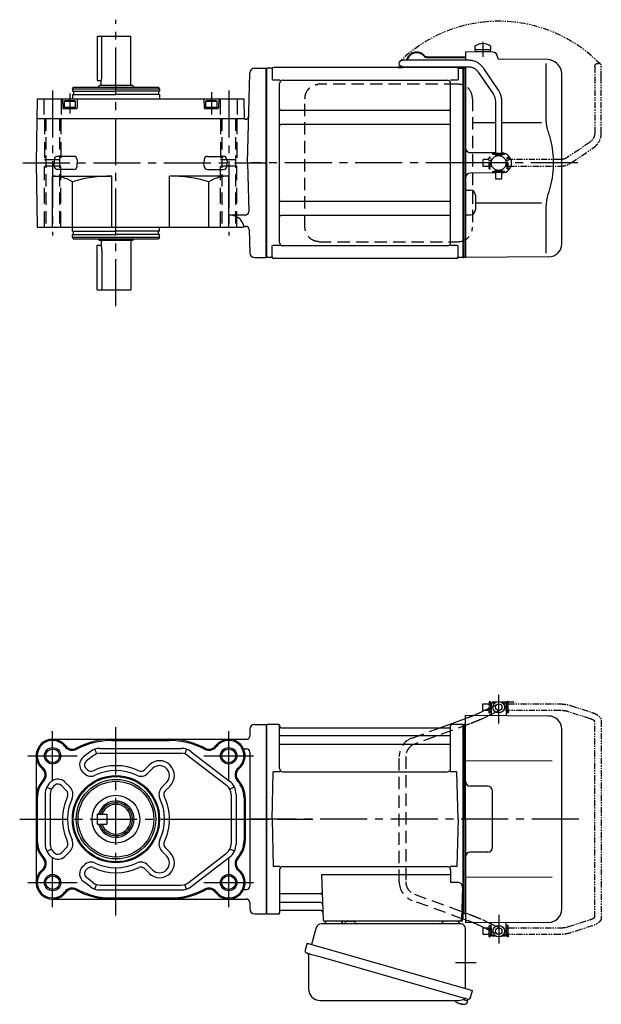
# Model space of a CAD drawing. Extents: x -582 to 685, y 55 to 662.
# Drawn here: x 332 to 685, y 64 to 662 of the extents above; entities that cross this region are included whole.
import ezdxf

# ---------------------------------------------------------------- set-up
doc = ezdxf.new("R2010")
doc.units = 0
doc.header["$LTSCALE"] = 3
doc.header["$MEASUREMENT"] = 0
for name, pattern in [('CENTERX2', [20.32, 12.7, -2.54, 2.54, -2.54]), ('HIDDEN', [3.75, 2.5, -1.25]), ('HIDDEN2', [4.7625, 3.175, -1.5875]), ('PHANTOM', [2.5, 1.25, -0.25, 0.25, -0.25, 0.25, -0.25]), ('sekkei(A2)', [14.2875, 9.525, -1.5875, 1.5875, -1.5875])]:
    doc.linetypes.add(name, pattern=pattern)
doc.layers.get('0').update_dxf_attribs({"linetype": 'CONTINUOUS'})
for name, color, linetype in [('CENTER', 3, 'sekkei(A2)'), ('HIDDEN', 1, 'HIDDEN'), ('HIDS', 1, 'HIDDEN2'), ('HOJO', 4, 'CONTINUOUS'), ('PHANTOM', 2, 'PHANTOM')]:
    doc.layers.add(name, color=color, linetype=linetype)

# ---------------------------------------------------------------- blocks, each defined once
blk = doc.blocks.new('A$C30EC1130-1')
at = {"layer": 'PHANTOM'}
for p, q in [((-43.63, 69.04), (-56.95, 64.71)), ((-5.75, 70), (-37.02, 70)), ((-37.02, 66), (-5.75, 66)), ((-5.75, 70), (-5.75, 71.5)), ((-5.75, 71.5), (-5.15, 71.5)), ((-5.75, 66), (-5.75, 70)), ((-5.75, 66), (-5.75, 64.5)), ((-5.15, 64.5), (-5.15, 71.5)), ((-4.55, 69.52), (-5.15, 69.52)), ((-4.55, 66.47), (-5.15, 66.47)), ((5.15, 69.52), (4.55, 69.52)), ((5.15, 66.47), (4.55, 66.47)), ((5.75, 71.5), (5.15, 71.5)), ((5.15, 71.5), (5.15, 64.5)), ((5.75, 71.5), (5.75, 70)), ((9.65, 70), (5.75, 70)), ((5.75, 64.5), (5.75, 70)), ((5.75, 66), (9.65, 66)), ((9.65, 69.84), (9.65, 70)), ((9.65, 66), (9.65, 69.84)), ((-55.71, 60.9), (-42.4, 65.23)), ((-5.75, 64.5), (-5.15, 64.5)), ((5.75, 64.5), (5.15, 64.5)), ((-62.35, 59.77), (-62.35, -59.77)), ((-58.35, -59.55), (-58.35, 59.55)), ((-56.95, -64.71), (-43.63, -69.04)), ((-42.4, -65.23), (-55.71, -60.91)), ((-5.75, -64.5), (-5.15, -64.5)), ((-5.75, -66), (-5.75, -64.5)), ((-5.15, -71.5), (-5.15, -64.5)), ((5.15, -64.5), (5.15, -71.5)), ((5.75, -64.5), (5.15, -64.5)), ((5.75, -70), (5.75, -64.5)), ((-5.75, -66), (-37.02, -66)), ((-37.02, -70), (-5.75, -70)), ((-5.75, -70), (-5.75, -66)), ((-5.75, -70), (-5.75, -71.5)), ((-5.75, -71.5), (-5.15, -71.5)), ((-4.55, -66.48), (-5.15, -66.48)), ((-4.55, -69.53), (-5.15, -69.53)), ((5.15, -66.48), (4.55, -66.48)), ((5.15, -69.53), (4.55, -69.53)), ((5.75, -71.5), (5.15, -71.5)), ((9.65, -66), (5.75, -66)), ((5.75, -70), (9.65, -70)), ((5.75, -71.5), (5.75, -70)), ((9.65, -66), (9.65, -69.84)), ((9.65, -69.84), (9.65, -70))]:
    blk.add_line(p, q, dxfattribs=at)
for points, knots in [([(-37.02, 70), (-37.22, 70), (-37.78, 69.99), (-38.72, 69.95), (-39.81, 69.85), (-40.88, 69.7), (-41.92, 69.5), (-42.84, 69.28), (-43.4, 69.11), (-43.63, 69.04)], [0, 0, 0, 0, 0.083813, 0.241997, 0.400431, 0.559314, 0.718913, 0.879532, 1, 1, 1, 1]), ([(-42.4, 65.23), (-42.27, 65.27), (-41.91, 65.38), (-41.26, 65.55), (-40.44, 65.72), (-39.56, 65.85), (-38.65, 65.94), (-37.8, 65.99), (-37.25, 66), (-37.02, 66)], [0, 0, 0, 0, 0.083502, 0.2404389, 0.3988672, 0.5588028, 0.7198502, 0.8816553, 1, 1, 1, 1]), ([(-56.95, 64.71), (-57.11, 64.66), (-57.58, 64.5), (-58.31, 64.21), (-59.14, 63.83), (-59.9, 63.41), (-60.57, 62.95), (-61.13, 62.46), (-61.57, 61.96), (-61.91, 61.45), (-62.15, 60.92), (-62.32, 60.36), (-62.34, 59.97), (-62.35, 59.77)], [0, 0, 0, 0, 0.054238, 0.159698, 0.266695, 0.376105, 0.488373, 0.589541, 0.682215, 0.766767, 0.845438, 0.92038, 1, 1, 1, 1]), ([(-58.35, 59.55), (-58.32, 59.58), (-58.26, 59.65), (-58.07, 59.81), (-57.77, 60.01), (-57.37, 60.24), (-56.88, 60.47), (-56.32, 60.7), (-55.9, 60.84), (-55.71, 60.9)], [0.0025984, 0.0025984, 0.0025984, 0.0025984, 0.112236, 0.2512207, 0.3952233, 0.5450082, 0.7003136, 0.8604203, 1, 1, 1, 1]), ([(-62.35, -59.77), (-62.34, -59.94), (-62.33, -60.29), (-62.19, -60.82), (-61.96, -61.35), (-61.65, -61.85), (-61.25, -62.33), (-60.75, -62.8), (-60.14, -63.25), (-59.42, -63.68), (-58.61, -64.08), (-57.78, -64.42), (-57.21, -64.62), (-56.95, -64.71)], [0, 0, 0, 0, 0.06556, 0.141288, 0.218277, 0.29892, 0.385598, 0.480413, 0.583813, 0.692974, 0.802836, 0.910846, 1, 1, 1, 1]), ([(-55.71, -60.91), (-55.84, -60.86), (-56.19, -60.74), (-56.73, -60.54), (-57.27, -60.29), (-57.71, -60.05), (-58.04, -59.83), (-58.26, -59.65), (-58.32, -59.59), (-58.35, -59.55)], [0, 0, 0, 0, 0.0898068, 0.2557189, 0.4187354, 0.5777384, 0.7319242, 0.8807483, 0.9964124, 0.9964124, 0.9964124, 0.9964124]), ([(-37.02, -66), (-37.18, -66), (-37.67, -66), (-38.46, -65.96), (-39.38, -65.87), (-40.27, -65.75), (-41.11, -65.58), (-41.82, -65.41), (-42.23, -65.28), (-42.4, -65.23)], [0, 0, 0, 0, 0.084681, 0.2469793, 0.4090217, 0.5704383, 0.7309031, 0.8900562, 1, 1, 1, 1]), ([(-43.63, -69.04), (-43.47, -69.09), (-42.98, -69.24), (-42.14, -69.46), (-41.1, -69.67), (-40.03, -69.82), (-38.94, -69.93), (-37.93, -69.99), (-37.29, -70), (-37.02, -70)], [0, 0, 0, 0, 0.085092, 0.247142, 0.407923, 0.567647, 0.726604, 0.885066, 1, 1, 1, 1])]:
    blk.add_open_spline(points, degree=3, knots=knots, dxfattribs=at)
blk = doc.blocks.new('A$C2F3B0A24')
for p, q in [((129.55, 64.61), (132.44, 66)), ((136.65, 70), (136.7, 70)), ((136.65, 66), (136.65, 70)), ((136.65, 66), (136.7, 66)), ((137.2, 71), (136.7, 70.5)), ((136.7, 70.5), (136.7, 63.61)), ((138.75, 70.5), (136.7, 70.5)), ((139.4, 71), (137.2, 71)), ((150.6, 71), (143, 71)), ((145.7, 70.5), (143.65, 70.5)), ((145.2, 71), (145.7, 70.5)), ((145.7, 70.5), (145.7, 62.78)), ((145.75, 70), (145.7, 70)), ((145.75, 66), (145.7, 66)), ((145.75, 66), (145.75, 70)), ((105.43, 55.46), (121, 61.17)), ((121, 0), (121, 63)), ((171.57, 62.65), (121, 63)), ((136.7, 63.61), (135.17, 62.88)), ((136.7, 63.61), (136.7, 62.89)), ((0.3, 57.5), (0, 57.33)), ((0, 57.33), (0, -57.33)), ((0.3, -57.5), (0.3, 57.5)), ((7.16, 57.5), (0.3, 57.5)), ((8, 30.75), (8, 56.84)), ((8.15, 56.67), (8.28, 55.91)), ((8.77, 55.5), (111.23, 55.5)), ((111.85, 56.67), (111.72, 55.91)), ((112, 30.75), (112, 56.84)), ((119.7, 57.5), (112.84, 57.5)), ((119.7, -57.5), (119.7, 57.5)), ((119.7, 57.5), (120, 57.33)), ((120.2, 57.49), (120, 57.3)), ((120, -57.33), (120, 57.33)), ((120, 57.3), (120, -57.3)), ((120, 57.3), (120, 0)), ((121, 57.47), (120.2, 57.49)), ((179.5, -54.65), (179.5, 54.65)), ((111.5, 50.67), (8.5, 50.67)), ((111.5, 45.43), (8.5, 45.43)), ((173.72, 35.28), (121, 35.36)), ((3.5, 0), (4.25, 28.75)), ((8.3, 28.75), (4.25, 28.75)), ((10, 28.75), (110, 28.75)), ((115.75, 28.75), (111.7, 28.75)), ((116.5, 0), (115.75, 28.75)), ((134.5, 20), (124, 20)), ((137.5, -17), (137.5, 17)), ((3.5, 0), (4.25, -28.75)), ((116.5, 0), (115.75, -28.75)), ((120, -57.3), (120, 0)), ((121, 0), (121, -63)), ((134.5, -20), (124, -20)), ((8.3, -28.75), (4.25, -28.75)), ((10, -28.75), (110, -28.75)), ((115.75, -28.75), (111.7, -28.75)), ((8, -30.75), (8, -56.84)), ((33.51, -33.79), (34.47, -61.03)), ((112, -33.79), (33.51, -33.79)), ((112, -30.75), (112, -38.37)), ((173.72, -35.28), (121, -35.36)), ((116.22, -38.37), (112, -38.37)), ((119.22, -41.47), (118.53, -61.03)), ((32.89, -45.43), (8.5, -45.43)), ((33.14, -50.67), (8.5, -50.67)), ((0.3, -57.5), (0, -57.33)), ((0.5, -57.5), (0.3, -57.5)), ((0.5, -57.5), (7.16, -57.5)), ((8.15, -56.67), (8.28, -55.91)), ((33.31, -55.5), (8.77, -55.5)), ((118.66, -57.5), (119.7, -57.5)), ((119.5, -57.5), (119.5, -61)), ((119.7, -57.5), (120, -57.33)), ((120.2, -57.49), (120, -57.3)), ((121, -57.47), (120.2, -57.49)), ((118.5, -62), (35.47, -62)), ((45.56, -62), (36.44, -62)), ((116.56, -62), (107.44, -62)), ((121, -61.17), (119.5, -60.62)), ((171.57, -62.65), (121, -63)), ((132.44, -66), (129.55, -64.61)), ((135.17, -62.88), (136.7, -63.61)), ((136.7, -63.61), (136.7, -62.89)), ((136.7, -70.5), (136.7, -63.61)), ((145.7, -70.5), (145.7, -62.78)), ((136.65, -66), (136.65, -70)), ((136.65, -66), (136.7, -66)), ((136.65, -70), (136.7, -70)), ((137.2, -71), (136.7, -70.5)), ((138.75, -70.5), (136.7, -70.5)), ((139.4, -71), (137.2, -71)), ((145.2, -71), (143, -71)), ((145.7, -70.5), (143.65, -70.5)), ((145.2, -71), (145.7, -70.5)), ((145.75, -66), (145.7, -66)), ((145.75, -70), (145.7, -70)), ((145.75, -66), (145.75, -70)), ((115.79, -111.3), (115.78, -111.32)), ((116.8, -111.85), (117.14, -111.95)), ((117.14, -111.95), (117.21, -111.71)), ((118.2, -111.99), (118.13, -112.23)), ((118.13, -112.23), (118.46, -112.33)), ((119.58, -109.51), (122.31, -110.29)), ((119.61, -112.42), (119.61, -112.4)), ((122.31, -110.29), (121.88, -111.77)), ((122.38, -109.27), (122.1, -110.23))]:
    blk.add_line(p, q)
at = {"color": 7, "linetype": 'Continuous', "lineweight": 25}
for p, q in [((30.38, -65.68), (27.45, -76.02)), ((118.18, -63.5), (33.27, -63.5)), ((48.2, -62.7), (48.2, -62.1)), ((53.8, -62.1), (48.2, -62.1)), ((53.8, -62.1), (53.8, -62.7)), ((121, -102.84), (121, -66.5)), ((24.78, -75.25), (23.54, -79.57)), ((24.78, -75.25), (125.23, -104.05)), ((25.68, -82.14), (25.68, -103.05)), ((31.64, -83.25), (122.38, -109.27)), ((123.99, -108.38), (125.23, -104.05)), ((32.68, -110.05), (116.89, -110.05))]:
    blk.add_line(p, q, dxfattribs=at)
at = {"color": 7, "linetype": 'Continuous', "lineweight": 25, "flags": 128}
blk.add_lwpolyline([(24.43, -81.18), (24.48, -81.2), (24.64, -81.24), (24.9, -81.32), (25.25, -81.42), (25.7, -81.55), (26.24, -81.7), (26.86, -81.88), (27.54, -82.08), (28.29, -82.29), (29.08, -82.52), (29.91, -82.75), (30.77, -83), (31.64, -83.25)], dxfattribs=at)
for centre, radius in [((141.2, 68), 3.5), ((141.2, 68), 2), ((141.2, -68), 3.5), ((141.2, -68), 2)]:
    blk.add_circle(centre, radius)
for centre, radius, start, end in [((171.5, 54.65), 8, 0, 89.5), ((7.16, 56.5), 1, 10, 90), ((8.77, 56), 0.5, 190, 270), ((111.23, 56), 0.5, 270, 350), ((112.84, 56.5), 1, 90, 170), ((8.5, 51.17), 0.5, 180, 270), ((111.5, 51.17), 0.5, 270, 360), ((8.5, 44.93), 0.5, 90, 180), ((111.5, 44.93), 0.5, 360, 90), ((10, 30.75), 2, 180, 270), ((110, 30.75), 2, 270, 360), ((124, 23), 3, 180, 270), ((134.5, 17), 3, 0, 90), ((134.5, -17), 3, 270, 0), ((124, -23), 3, 90, 180), ((10, -30.75), 2, 90, 180), ((110, -30.75), 2, 0, 90), ((116.22, -41.37), 3, 358, 90), ((8.5, -44.93), 0.5, 180, 270), ((32.89, -44.43), 1, 270, 2), ((8.5, -51.17), 0.5, 90, 180), ((33.14, -51.67), 1, 2, 90), ((7.16, -56.5), 1, 270, 350), ((8.77, -56), 0.5, 90, 170), ((33.31, -56.5), 1, 2, 90), ((171.5, -54.65), 8, 270.5, 0), ((35.47, -61), 1, 182, 270), ((117.53, -61), 1, 270, 358), ((118.5, -61), 1, 270, 0), ((119.4, -105.92), 6.5, 219.44083, 236.13313), ((119.4, -105.92), 6.48, 236.16058, 246.29895), ((119.67, -104.97), 7.18, 249.88141, 258.11002), ((119.4, -105.92), 6.48, 261.69248, 271.83085), ((119.4, -105.92), 6.5, 271.8583, 290.35408), ((121.54, -111.68), 0.36, 290.35408, 343.99571)]:
    blk.add_arc(centre, radius, start, end)
at = {"color": 7, "linetype": 'Continuous', "lineweight": 25}
for centre, radius, start, end in [((33.27, -66.5), 3, 90, 164.17647), ((34.5, -61.5), 2, 270, 345.52249), ((47.5, -61.5), 2, 194.47751, 270), ((47.4, -62.7), 0.8, 272.77552, 0), ((54.6, -62.7), 0.8, 180, 270), ((105.5, -61.5), 2, 270, 345.52249), ((118.5, -61.53), 2, 193.73718, 264.26083), ((118, -66.5), 3, 0, 84.26083), ((24.79, -79.93), 1.3, 164, 254), ((24.88, -82.14), 0.8, 0, 74), ((32.68, -103.05), 7, 180, 270), ((116.89, -103.05), 7, 270, 301.53344), ((120.97, -109.7), 0.8, 74, 121.53344), ((122.74, -108.02), 1.3, 254, 344)]:
    blk.add_arc(centre, radius, start, end, dxfattribs=at)
for points, knots in [([(125.72, 62.96), (125.96, 63.05), (126.47, 63.26), (127.23, 63.58), (127.98, 63.9), (128.66, 64.2), (129.18, 64.43), (129.45, 64.56), (129.55, 64.61)], [0.4107421, 0.4107421, 0.4107421, 0.4107421, 0.5016501, 0.6120154, 0.7219799, 0.8313515, 0.9398288, 1, 1, 1, 1]), ([(129.55, -64.61), (129.45, -64.56), (129.19, -64.44), (128.69, -64.21), (128.02, -63.91), (127.29, -63.6), (126.52, -63.28), (125.98, -63.06), (125.72, -62.96)], [0, 0, 0, 0, 0.0578219, 0.1639443, 0.2714638, 0.3802594, 0.4898713, 0.5892597, 0.5892597, 0.5892597, 0.5892597])]:
    blk.add_open_spline(points, degree=3, knots=knots)
blk.add_open_spline([(120.03, -57.33), (120.02, -57.33), (120.01, -57.32), (120, -57.32)], degree=3)
at = {"layer": 'CENTER'}
for p, q in [((141.2, 58.01), (141.2, 75.45)), ((189.86, 0), (-10.89, 0)), ((-36.14, 0), (28.2, 0)), ((7.69, -57.5), (8, -57.5)), ((8, -57.5), (8.05, -57.2)), ((141.2, -58.01), (141.2, -75.45)), ((114.91, -87), (127.47, -87))]:
    blk.add_line(p, q, dxfattribs=at)
at = {"layer": 'HIDDEN'}
for p, q in [((132.44, 66), (140.33, 69.8)), ((142.07, 66.2), (136.7, 63.61)), ((121, 61.17), (122.29, 61.65)), ((135.17, 62.88), (131.28, 61.01)), ((88.57, 49.28), (105.43, 55.46)), ((123.67, 57.89), (89.95, 45.53)), ((80.7, -38.02), (80.7, 38.02)), ((84.7, 38.02), (84.7, -38.02)), ((89.95, -45.53), (123.67, -57.89)), ((119.5, -60.62), (88.57, -49.28)), ((122.29, -61.65), (121, -61.17)), ((131.28, -61.01), (135.17, -62.88)), ((136.7, -63.61), (142.07, -66.2)), ((140.33, -69.8), (132.44, -66))]:
    blk.add_line(p, q, dxfattribs=at)
for centre, radius, start, end in [((92.7, 38.02), 12, 110.1363, 180), ((92.7, 38.02), 8, 110.1363, 180), ((92.7, -38.02), 12, 180, 249.8637), ((92.7, -38.02), 8, 180, 249.8637)]:
    blk.add_arc(centre, radius, start, end, dxfattribs=at)
for points, knots in [([(122.29, 61.65), (122.46, 61.71), (122.94, 61.89), (123.74, 62.19), (124.67, 62.54), (125.32, 62.8), (125.67, 62.94), (125.72, 62.96)], [0, 0, 0, 0, 0.0583218, 0.1692663, 0.280195, 0.3910127, 0.4107421, 0.4107421, 0.4107421, 0.4107421]), ([(131.28, 61.01), (131.18, 60.95), (130.86, 60.8), (130.28, 60.54), (129.53, 60.21), (128.72, 59.86), (127.86, 59.51), (126.96, 59.15), (126.02, 58.78), (125.06, 58.41), (124.27, 58.11), (123.81, 57.94), (123.67, 57.89)], [0, 0, 0, 0, 0.058541, 0.173626, 0.286997, 0.399177, 0.510646, 0.621666, 0.732399, 0.842949, 0.953392, 1, 1, 1, 1]), ([(123.67, -57.89), (123.84, -57.96), (124.34, -58.14), (125.16, -58.45), (126.12, -58.82), (127.05, -59.18), (127.94, -59.54), (128.79, -59.89), (129.59, -60.23), (130.33, -60.56), (130.89, -60.82), (131.19, -60.96), (131.28, -61.01)], [0, 0, 0, 0, 0.058008, 0.168369, 0.278801, 0.389324, 0.500001, 0.610919, 0.722197, 0.834021, 0.946695, 1, 1, 1, 1]), ([(125.72, -62.96), (125.69, -62.95), (125.37, -62.82), (124.75, -62.57), (123.82, -62.22), (123, -61.91), (122.49, -61.72), (122.29, -61.65)], [0.5892597, 0.5892597, 0.5892597, 0.5892597, 0.6000182, 0.7105196, 0.8212539, 0.9321341, 1, 1, 1, 1])]:
    blk.add_open_spline(points, degree=3, knots=knots, dxfattribs=at)
at = {"xscale": -1, "rotation": 360}
blk.add_blockref('A$C30EC1130-1', (141.2, 0), dxfattribs=at)
blk = doc.blocks.new('A$C0D5F27CA-2')
for p, q in [((18.22, 62.35), (51.94, 62.35)), ((51.94, 62.35), (58.5, 62.35)), ((0.14, 44.13), (9.13, 57.45)), ((12.44, 55.21), (3.46, 41.9)), ((51.94, 58.35), (18.22, 58.35)), ((58.5, 58.35), (51.94, 58.35)), ((-2, 5.75), (-2, 37.02)), ((2, 37.02), (2, 5.75)), ((-3.5, 5.75), (2, 5.75)), ((-3.5, 5.15), (-3.5, 5.75)), ((-3.5, 5.15), (3.5, 5.15)), ((-2, 4.55), (2, 4.55)), ((-2, 4.03), (-2, 4.55)), ((-1.52, 5.15), (-1.52, 4.55)), ((1.52, 5.15), (1.52, 4.55)), ((2, 5.75), (3.5, 5.75)), ((2, 4.55), (2, 4.03)), ((3.5, 5.15), (3.5, 5.75)), ((-3.5, -5.75), (-3.5, -5.15)), ((-3.5, -5.15), (3.5, -5.15)), ((-3.5, -5.75), (2, -5.75)), ((-2, -4.55), (-2, -4.03)), ((-2, -4.55), (2, -4.55)), ((-2, -9.65), (-2, -5.75)), ((-1.52, -4.55), (-1.52, -5.15)), ((1.52, -4.55), (1.52, -5.15)), ((2, -4.03), (2, -4.55)), ((2, -5.75), (2, -9.65)), ((2, -5.75), (3.5, -5.75)), ((3.5, -5.75), (3.5, -5.15)), ((0.78, -9.65), (-2, -9.65)), ((2, -9.65), (0.78, -9.65))]:
    blk.add_line(p, q)
blk.add_arc((58.5, 60.35), 2, 270, 90)
for points, knots in [([(9.13, 57.45), (9.25, 57.62), (9.58, 58.09), (10.18, 58.81), (10.96, 59.58), (11.8, 60.26), (12.71, 60.86), (13.66, 61.36), (14.66, 61.76), (15.68, 62.07), (16.74, 62.27), (17.59, 62.34), (18.08, 62.35), (18.22, 62.35)], [0, 0, 0, 0, 0.057937, 0.158761, 0.259517, 0.360129, 0.460601, 0.560941, 0.661167, 0.761303, 0.861377, 0.961421, 1, 1, 1, 1]), ([(18.22, 58.35), (18.09, 58.35), (17.67, 58.34), (16.98, 58.25), (16.16, 58.05), (15.36, 57.74), (14.61, 57.33), (13.91, 56.84), (13.27, 56.25), (12.79, 55.7), (12.53, 55.33), (12.44, 55.21)], [0, 0, 0, 0, 0.058103, 0.183633, 0.309362, 0.43518, 0.560871, 0.686286, 0.811316, 0.935901, 1, 1, 1, 1]), ([(-2, 37.02), (-2, 37.23), (-1.99, 37.82), (-1.9, 38.79), (-1.69, 39.91), (-1.4, 41), (-1, 42.05), (-0.53, 43.04), (-0.13, 43.73), (0.1, 44.08), (0.14, 44.13)], [0, 0, 0, 0, 0.0840699, 0.2333427, 0.3826804, 0.5320169, 0.6813205, 0.8305544, 0.9714213, 1, 1, 1, 1]), ([(3.46, 41.9), (3.38, 41.78), (3.14, 41.42), (2.8, 40.77), (2.47, 39.94), (2.22, 39.06), (2.06, 38.17), (2, 37.48), (2, 37.1), (2, 37.02)], [0, 0, 0, 0, 0.083976, 0.258926, 0.43361, 0.607898, 0.781896, 0.955687, 1, 1, 1, 1])]:
    blk.add_open_spline(points, degree=3, knots=knots)
blk = doc.blocks.new('A$C0D5F27CA-3')
at = {"layer": 'PHANTOM'}
for p, q in [((18.22, 62.35), (51.94, 62.35)), ((51.94, 62.35), (58.5, 62.35)), ((0.14, 44.13), (9.13, 57.45)), ((12.44, 55.21), (3.46, 41.9)), ((51.94, 58.35), (18.22, 58.35)), ((58.5, 58.35), (51.94, 58.35)), ((-2, 5.75), (-2, 37.02)), ((2, 37.02), (2, 5.75)), ((-3.5, 5.75), (2, 5.75)), ((-3.5, 5.15), (-3.5, 5.75)), ((-3.5, 5.15), (3.5, 5.15)), ((-2, 4.55), (2, 4.55)), ((-2, 4.03), (-2, 4.55)), ((-1.52, 5.15), (-1.52, 4.55)), ((1.52, 5.15), (1.52, 4.55)), ((2, 5.75), (3.5, 5.75)), ((2, 4.55), (2, 4.03)), ((3.5, 5.15), (3.5, 5.75)), ((-3.5, -5.75), (-3.5, -5.15)), ((-3.5, -5.15), (3.5, -5.15)), ((-3.5, -5.75), (3.5, -5.75)), ((-2, -4.55), (-2, -4.03)), ((-2, -4.55), (2, -4.55)), ((-2, -9.65), (-2, -5.75)), ((-1.52, -4.55), (-1.52, -5.15)), ((1.52, -4.55), (1.52, -5.15)), ((2, -4.03), (2, -4.55)), ((2, -5.75), (2, -9.65)), ((3.5, -5.15), (3.5, -5.75)), ((0.78, -9.65), (-2, -9.65)), ((2, -9.65), (0.78, -9.65))]:
    blk.add_line(p, q, dxfattribs=at)
blk.add_arc((58.5, 60.35), 2, 270, 90, dxfattribs=at)
for points, knots in [([(9.13, 57.45), (9.25, 57.62), (9.58, 58.09), (10.18, 58.81), (10.96, 59.58), (11.8, 60.26), (12.71, 60.86), (13.66, 61.36), (14.66, 61.76), (15.68, 62.07), (16.74, 62.27), (17.59, 62.34), (18.08, 62.35), (18.22, 62.35)], [0, 0, 0, 0, 0.057937, 0.158761, 0.259517, 0.360129, 0.460601, 0.560941, 0.661167, 0.761303, 0.861377, 0.961421, 1, 1, 1, 1]), ([(18.22, 58.35), (18.09, 58.35), (17.67, 58.34), (16.98, 58.25), (16.16, 58.05), (15.36, 57.74), (14.61, 57.33), (13.91, 56.84), (13.27, 56.25), (12.79, 55.7), (12.53, 55.33), (12.44, 55.21)], [0, 0, 0, 0, 0.058103, 0.183633, 0.309362, 0.43518, 0.560871, 0.686286, 0.811316, 0.935901, 1, 1, 1, 1]), ([(-2, 37.02), (-2, 37.23), (-1.99, 37.82), (-1.9, 38.79), (-1.69, 39.91), (-1.4, 41), (-1, 42.05), (-0.53, 43.04), (-0.13, 43.73), (0.1, 44.08), (0.14, 44.13)], [0, 0, 0, 0, 0.0840699, 0.2333427, 0.3826804, 0.5320169, 0.6813205, 0.8305544, 0.9714213, 1, 1, 1, 1]), ([(3.46, 41.9), (3.38, 41.78), (3.14, 41.42), (2.8, 40.77), (2.47, 39.94), (2.22, 39.06), (2.06, 38.17), (2, 37.48), (2, 37.1), (2, 37.02)], [0, 0, 0, 0, 0.083976, 0.258926, 0.43361, 0.607898, 0.781896, 0.955687, 1, 1, 1, 1])]:
    blk.add_open_spline(points, degree=3, knots=knots, dxfattribs=at)
blk = doc.blocks.new('A$C760D7AD2-1')
for p, q in [((137.53, 67.36), (121, 67.5)), ((121, 67.5), (121, 62.35)), ((137.53, 67.36), (121, 67.5)), ((126.75, 70.89), (126.75, 68.75)), ((136.25, 68.75), (126.75, 68.75)), ((126.9, 68.75), (126.9, 67.45)), ((136.1, 67.45), (126.9, 67.45)), ((136.1, 68.75), (136.1, 67.45)), ((136.25, 70.89), (136.25, 68.75)), ((98.11, 64.4), (121, 64.4)), ((98.11, 64), (121, 64)), ((140.5, 64.36), (140.5, 64)), ((171.02, 62.74), (141.49, 63)), ((169.78, 60.35), (169.78, 28.58)), ((177.16, 59.84), (176.6, 60.4)), ((0.3, 57.5), (0, 57.33)), ((0, -57.33), (0, 57.33)), ((0.3, -57.5), (0.3, 57.5)), ((3.18, 57.5), (0.3, 57.5)), ((3.5, 57), (3.5, 50.22)), ((115.5, 58), (4.5, 58)), ((79.82, 58.4), (82.26, 58.4)), ((79.82, 58.4), (79.82, 58)), ((79.82, 58), (83.12, 58)), ((116.5, 57), (116.5, 50.22)), ((116.82, 57.5), (119.7, 57.5)), ((119.7, -47.22), (119.7, 57.5)), ((119.7, 57.5), (120, 57.33)), ((120.2, 57.49), (120, 57.3)), ((120, 57.33), (120, 47.1)), ((120, 57.3), (120, -47.1)), ((121, 57.47), (120.2, 57.49)), ((121, 58.35), (121, 57.47)), ((121, 57.47), (121, 0)), ((179.5, -49.06), (179.5, 54.19)), ((8.15, 50.22), (3.9, 50.22)), ((8, -48.22), (8, 48.22)), ((10, 50.22), (110, 50.22)), ((116.1, 50.22), (111.85, 50.22)), ((112, -47.8), (112, 48.22)), ((111, 31.88), (9, 31.88)), ((139.2, 24.4), (125.23, 24.42)), ((167.23, 24.37), (143.2, 24.39)), ((111, 23.41), (9, 23.41)), ((139.2, 6.09), (123.97, 6.22)), ((121, 0), (121, -32.54)), ((139.2, -6.09), (123.97, -6.22)), ((121.99, -16.46), (124.03, -16.47)), ((111, -23.41), (9, -23.41)), ((127, -19.47), (127, -28.53)), ((167.24, -24.36), (127, -24.44)), ((169.78, -28.58), (169.78, -54.76)), ((111, -31.88), (9, -31.88)), ((121, -32.54), (121, -46.59)), ((121.99, -31.54), (124.03, -31.53)), ((112, -48.22), (112, -47.8)), ((119.7, -57.5), (119.7, -47.22)), ((120, -47.1), (120, -57.33)), ((120, -57.3), (120, -47.1)), ((121, -46.59), (121, -57.5)), ((3.5, -57), (3.5, -50.22)), ((8.15, -50.22), (3.9, -50.22)), ((10, -50.22), (110, -50.22)), ((116.1, -50.22), (111.85, -50.22)), ((116.5, -57), (116.5, -50.22)), ((0.3, -57.5), (0, -57.33)), ((3.18, -57.5), (0.3, -57.5)), ((115.5, -58), (4.5, -58)), ((119.7, -57.5), (116.82, -57.5)), ((119.7, -57.5), (120, -57.33)), ((120.2, -57.49), (120, -57.3)), ((121, -57.47), (120.2, -57.49)), ((171.57, -57.06), (121, -57.5))]:
    blk.add_line(p, q)
blk.add_circle((141.2, 0), 4.5)
for centre, radius, start, end in [((131.5, 64.45), 8, 53.5764, 126.42368), ((91.32, 60.9), 6.4, 43.74812, 166.90073), ((91.32, 60.9), 6, 43.74812, 166.01025), ((137.5, 64.36), 3, 360, 89.5), ((137.5, 64.36), 3, 360, 89.5), ((98.11, 67.4), 3.4, 223.74812, 270), ((98.11, 67.4), 3, 223.74812, 270), ((141.5, 64), 1, 180, 269.5), ((170.95, 54.74), 8, 45, 89.5), ((171.5, 54.19), 8, 0, 45), ((3.18, 58.5), 1, 270, 311.40962), ((4.5, 57), 1, 90, 180), ((83.12, 59.9), 1.9, 270, 305.3345), ((115.5, 57), 1, 0, 90), ((116.82, 58.5), 1, 228.59038, 270), ((10, 48.22), 2, 90, 180), ((110, 48.22), 2, 0, 90), ((9, 32.88), 1, 180, 270), ((111, 32.88), 1, 270, 0), ((9, 22.41), 1, 90, 180), ((111, 22.41), 1, 0, 90), ((124, 9.22), 3, 180, 269.5), ((142.95, 0), 6.05, 0, 87.6061), ((142.95, 0), 6.05, 272.3939, 0), ((124, -9.22), 3, 90.5, 180), ((122, -15.46), 1, 180, 269.5), ((124, -19.47), 3, 0, 89.5), ((9, -22.41), 1, 180, 270), ((111, -22.41), 1, 270, 0), ((124, -28.53), 3, 270.5, 0), ((9, -32.88), 1, 90, 180), ((111, -32.88), 1, 0, 90), ((122, -32.54), 1, 90.5, 180), ((10, -48.22), 2, 180, 270), ((110, -48.22), 2, 270, 0), ((171.5, -49.06), 8, 270.5, 0), ((3.18, -58.5), 1, 48.59038, 90), ((4.5, -57), 1, 180, 270), ((115.5, -57), 1, 270, 0), ((116.82, -58.5), 1, 90, 131.40962)]:
    blk.add_arc(centre, radius, start, end)
for points, knots in [([(169.78, 28.58), (169.79, 27.78), (169.82, 26.95), (169.94, 25.29), (170.02, 24.47), (170.24, 22.83), (170.38, 22), (170.57, 21.04), (170.6, 20.9), (170.62, 20.76)], [0.0002013, 0.0002013, 0.0002013, 0.0002013, 0.3230943, 0.3230943, 0.6260446, 0.6260446, 0.9289949, 0.9289949, 0.9788862, 0.9788862, 0.9788862, 0.9788862]), ([(170.62, 20.76), (171.42, 18.46), (172.11, 16.13), (173.21, 11.5), (173.62, 9.21), (174.19, 4.57), (174.33, 2.22), (174.32, -1.36), (174.28, -2.57), (174.12, -4.98), (174, -6.17), (173.54, -9.72), (173.09, -12.06), (171.99, -16.53), (171.35, -18.66), (170.62, -20.76)], [0.0043765, 0.0043765, 0.0043765, 0.0043765, 0.1757485, 0.1757485, 0.3398793, 0.3398793, 0.5040101, 0.5040101, 0.5877582, 0.5877582, 0.6715064, 0.6715064, 0.8390026, 0.8390026, 0.9956241, 0.9956241, 0.9956241, 0.9956241])]:
    blk.add_open_spline(points, degree=3, knots=knots)
blk.add_open_spline([(170.62, -20.76), (170.07, -23.45), (169.79, -26.15), (169.78, -28.58)], degree=3)
at = {"layer": 'CENTER'}
for p, q in [((131.5, 73.63), (131.5, 64.45)), ((125.5, 0), (-9.14, 0)), ((189.34, 0), (113.71, 0))]:
    blk.add_line(p, q, dxfattribs=at)
at = {"layer": 'HIDDEN'}
for p, q in [((31.99, 47.8), (31.29, 47.77)), ((115.53, 47.8), (31.99, 47.8)), ((116.77, 47.8), (115.53, 47.8)), ((23.49, -39), (23.49, 39)), ((125.23, 39), (125.23, -39)), ((31.99, -47.8), (115.53, -47.8)), ((115.53, -47.8), (116.77, -47.8))]:
    blk.add_line(p, q, dxfattribs=at)
for centre, start, end in [((116.59, 39.17), 358.8908, 88.84611), ((116.59, -39.17), 271.15389, 1.1092)]:
    blk.add_arc(centre, 8.63, start, end, dxfattribs=at)
for points, knots in [([(23.49, 39), (23.49, 39.17), (23.5, 39.64), (23.58, 40.4), (23.76, 41.28), (24.03, 42.14), (24.38, 42.96), (24.81, 43.75), (25.32, 44.48), (25.89, 45.16), (26.53, 45.77), (27.23, 46.31), (27.97, 46.77), (28.76, 47.16), (29.58, 47.45), (30.42, 47.67), (31, 47.74), (31.28, 47.77)], [0, 0, 0, 0, 0.038882, 0.107736, 0.176615, 0.245487, 0.314345, 0.38318, 0.451984, 0.520748, 0.589465, 0.658131, 0.726742, 0.795298, 0.8638, 0.932254, 1, 1, 1, 1]), ([(31.99, -47.8), (31.83, -47.8), (31.37, -47.79), (30.63, -47.7), (29.79, -47.51), (28.96, -47.24), (28.17, -46.88), (27.41, -46.43), (26.7, -45.91), (26.05, -45.32), (25.46, -44.66), (24.94, -43.94), (24.49, -43.18), (24.12, -42.36), (23.82, -41.52), (23.62, -40.64), (23.5, -39.8), (23.49, -39.25), (23.49, -39)], [0, 0, 0, 0, 0.037051, 0.101745, 0.166453, 0.23117, 0.295907, 0.360675, 0.425483, 0.490336, 0.555238, 0.62019, 0.685191, 0.750238, 0.815327, 0.880453, 0.945609, 1, 1, 1, 1])]:
    blk.add_open_spline(points, degree=3, knots=knots, dxfattribs=at)
at = {"layer": 'PHANTOM'}
for p, q in [((120.2, 57.49), (120, 57.5)), ((120, 57.5), (120, 57.3)), ((120, -57.5), (120, -57.3)), ((120.2, -57.49), (120, -57.5))]:
    blk.add_line(p, q, dxfattribs=at)
blk.add_arc((141.2, 0), 86.05, 44.10822, 134.10822, dxfattribs=at)
at = {"xscale": -1}
blk.add_blockref('A$C0D5F27CA-2', (141.2, 0), dxfattribs=at)
at = {"layer": 'PHANTOM', "xscale": -1, "rotation": 270}
blk.add_blockref('A$C0D5F27CA-3', (141.2, 0), dxfattribs=at)

msp = doc.modelspace()

# ---------------------------------------------------------------- linework, layer by layer
for p, q in [((378.52, 651.5), (378.52, 624.5)), ((378.52, 651.5), (399.02, 651.5)), ((381.54, 627.5), (381.54, 651.5)), ((399.02, 621.5), (399.02, 651.5)), ((469.9, 574.5), (471.32, 629.08)), ((474.32, 632), (481.4, 632)), ((481.4, 517), (481.4, 632)), ((378.52, 624.5), (381.02, 624.5)), ((381.02, 621.5), (381.02, 624.5)), ((363.52, 619.5), (364.1, 620.5)), ((363.52, 619.5), (363.52, 618)), ((363.52, 619.5), (416.52, 619.5)), ((363.52, 618), (390.02, 618)), ((363.52, 616), (363.52, 613.5)), ((363.52, 616), (390.02, 616)), ((364.1, 620.5), (415.95, 620.5)), ((364.22, 618), (364.22, 616)), ((379.02, 620.5), (380.02, 621.5)), ((400.02, 621.5), (380.02, 621.5)), ((416.52, 618), (390.02, 618)), ((416.52, 616), (390.02, 616)), ((401.02, 620.5), (400.02, 621.5)), ((415.82, 618), (415.82, 616)), ((416.52, 619.5), (415.95, 620.5)), ((416.52, 619.5), (416.52, 618)), ((416.52, 616), (416.52, 613.5)), ((342.21, 613.5), (341.52, 574.5)), ((342.21, 613.5), (467.84, 613.5)), ((357.52, 613.5), (357.67, 607.99)), ((358.52, 612), (359.04, 612.3)), ((358.52, 612), (358.52, 607.5)), ((358.52, 612), (365.52, 612)), ((365, 612.3), (359.04, 612.3)), ((365, 612.3), (365.52, 612)), ((365.52, 607.5), (365.52, 612)), ((366.52, 613.5), (366.38, 607.99)), ((443.52, 613.5), (443.67, 607.99)), ((444.52, 612), (445.04, 612.3)), ((444.52, 612), (451.52, 612)), ((444.52, 612), (444.52, 607.5)), ((451, 612.3), (445.04, 612.3)), ((451, 612.3), (451.52, 612)), ((451.52, 607.5), (451.52, 612)), ((452.52, 613.5), (452.38, 607.99)), ((468.06, 601.2), (467.84, 613.5)), ((358.17, 607.5), (365.88, 607.5)), ((358.52, 608.3), (365.52, 608.3)), ((444.17, 607.5), (451.88, 607.5)), ((444.52, 608.3), (451.52, 608.3)), ((342, 601.5), (468.05, 601.5)), ((468.06, 601.2), (468.26, 601)), ((468.64, 601), (468.26, 601)), ((341.52, 574.5), (342.21, 535.5)), ((352.58, 576.55), (352.52, 574.53)), ((352.58, 572.45), (352.52, 574.47)), ((364.47, 578.5), (354.58, 578.5)), ((366.47, 576.55), (366.52, 574.53)), ((366.47, 572.45), (366.52, 574.47)), ((443.58, 576.55), (443.52, 574.53)), ((443.58, 572.45), (443.52, 574.47)), ((445.58, 578.5), (455.47, 578.5)), ((457.47, 576.55), (457.52, 574.53)), ((457.47, 572.45), (457.52, 574.47)), ((469.9, 574.5), (470.67, 544.81)), ((364.47, 570.5), (354.58, 570.5)), ((445.58, 570.5), (455.47, 570.5)), ((351.52, 535.5), (351.52, 566.5)), ((351.52, 566.5), (387.52, 566.5)), ((363.52, 535.5), (363.52, 563.12)), ((387.52, 535.5), (387.52, 566.5)), ((422.52, 535.5), (422.52, 566.5)), ((458.52, 566.5), (422.52, 566.5)), ((446.52, 535.5), (446.52, 563.12)), ((458.52, 535.5), (458.52, 566.5)), ((468.67, 542.76), (458.52, 542.76)), ((342.21, 535.5), (467.35, 535.5)), ((363.52, 533), (363.52, 535.5)), ((363.52, 533), (390.02, 533)), ((364.22, 531), (364.22, 533)), ((416.52, 533), (390.02, 533)), ((415.82, 531), (415.82, 533)), ((416.52, 533), (416.52, 535.5)), ((467.85, 536), (467.35, 535.5)), ((467.85, 536), (468.96, 536)), ((470.95, 534.05), (471.32, 519.92)), ((363.52, 529.5), (363.52, 531)), ((363.52, 531), (390.02, 531)), ((363.52, 529.5), (364.1, 528.5)), ((363.52, 529.5), (416.52, 529.5)), ((364.1, 528.5), (415.95, 528.5)), ((379.02, 528.5), (380.02, 527.5)), ((400.02, 527.5), (380.02, 527.5)), ((381.02, 527.5), (381.02, 524.5)), ((416.52, 531), (390.02, 531)), ((399.02, 527.5), (399.02, 497.5)), ((401.02, 528.5), (400.02, 527.5)), ((416.52, 529.5), (415.95, 528.5)), ((416.52, 529.5), (416.52, 531)), ((378.52, 524.5), (381.02, 524.5)), ((378.52, 497.5), (378.52, 524.5)), ((381.54, 521.5), (381.54, 497.5)), ((474.32, 517), (481.4, 517)), ((378.52, 497.5), (399.02, 497.5)), ((474.4, 233.5), (481.4, 233.5)), ((481.4, 233.5), (481.4, 118.5)), ((471.4, 230.5), (471.4, 226.5)), ((351.52, 224.5), (469.4, 224.5)), ((387.52, 223.82), (422.52, 223.82)), ((374.33, 216.94), (370.28, 213.83)), ((377.2, 218.47), (378.17, 215.63)), ((380.42, 219), (429.63, 219)), ((380.42, 216), (429.63, 216)), ((432.84, 218.47), (431.88, 215.63)), ((435.72, 216.94), (459.11, 199)), ((467.6, 218.71), (469.4, 218.71)), ((471.4, 216.71), (471.4, 135.29)), ((341.52, 214.5), (341.52, 137.5)), ((376.16, 214.56), (372.1, 211.45)), ((433.89, 214.56), (457.28, 196.62)), ((369.69, 204.82), (370.64, 203.87)), ((371.81, 206.94), (372.76, 205.99)), ((410.18, 208.88), (407.29, 205.99)), ((412.3, 206.76), (409.41, 203.87)), ((358.96, 198.58), (362.16, 195.38)), ((420.78, 198.27), (417.89, 195.38)), ((348.06, 195.49), (350.75, 194.16)), ((356.84, 196.46), (360.04, 193.26)), ((422.9, 196.15), (420.01, 193.26)), ((461.99, 195.49), (459.3, 194.16)), ((342.21, 189), (342.21, 163)), ((347.02, 191.07), (347.02, 160.93)), ((350.02, 191.07), (350.02, 160.93)), ((460.02, 191.07), (460.02, 160.93)), ((463.02, 191.07), (463.02, 160.93)), ((467.84, 189), (467.84, 163)), ((468.52, 189), (468.52, 163)), ((378.52, 179), (384.52, 179)), ((378.52, 179), (378.52, 173)), ((384.52, 179), (384.52, 173)), ((378.52, 173), (384.52, 173)), ((348.06, 156.51), (350.75, 157.84)), ((356.84, 155.54), (360.04, 158.74)), ((358.96, 153.42), (362.16, 156.62)), ((420.78, 153.73), (417.89, 156.62)), ((422.9, 155.85), (420.01, 158.74)), ((461.99, 156.51), (459.3, 157.84)), ((433.89, 137.44), (457.28, 155.38)), ((435.72, 135.06), (459.11, 153)), ((369.69, 147.18), (370.64, 148.13)), ((371.81, 145.06), (372.76, 146.01)), ((410.18, 143.12), (407.29, 146.01)), ((412.3, 145.24), (409.41, 148.13)), ((374.33, 135.06), (370.28, 138.17)), ((376.16, 137.44), (372.1, 140.55)), ((377.2, 133.53), (378.17, 136.37)), ((380.42, 136), (429.63, 136)), ((380.42, 133), (429.63, 133)), ((432.84, 133.53), (431.88, 136.37)), ((467.6, 133.29), (469.4, 133.29)), ((351.52, 127.5), (469.4, 127.5)), ((387.52, 128.18), (422.52, 128.18)), ((471.4, 125.5), (471.4, 121.5)), ((474.4, 118.5), (481.4, 118.5))]:
    msp.add_line(p, q)
for centre, radius in [((351.52, 214.5), 4.2), ((458.52, 214.5), 4.2), ((390.02, 176), 26.5), ((390.02, 176), 25.92), ((390.02, 176), 24.15), ((390.02, 176), 23), ((390.02, 176), 14.5), ((351.52, 137.5), 4.2), ((458.52, 137.5), 4.2)]:
    msp.add_circle(centre, radius)
for centre, radius, start, end in [((474.32, 629), 3, 90, 178.5), ((372.54, 627.5), 9, 340.52914, 0), ((358.17, 608), 0.5, 181.5, 270), ((365.88, 608), 0.5, 270, 358.5), ((444.17, 608), 0.5, 181.5, 270), ((451.88, 608), 0.5, 270, 358.5), ((468.64, 603), 2, 270, 358.5), ((354.58, 576.5), 2, 90, 178.5), ((364.47, 576.5), 2, 1.5, 90), ((445.58, 576.5), 2, 90, 178.5), ((455.47, 576.5), 2, 1.5, 90), ((354.58, 572.5), 2, 181.5, 270), ((364.47, 572.5), 2, 270, 358.5), ((445.58, 572.5), 2, 181.5, 270), ((455.47, 572.5), 2, 270, 358.5), ((351.52, 543.53), 22.97, 58.50769, 90), ((386.94, 483.8), 82.7, 89.59799, 106.45117), ((423.1, 483.8), 82.7, 73.54883, 90.40201), ((458.52, 543.53), 22.97, 90, 121.49231), ((468.67, 544.76), 2, 270, 1.5), ((459.24, 533.93), 8.86, 13.50083, 94.63813), ((468.96, 534), 2, 1.5, 90), ((372.54, 521.5), 9, 0, 19.47086), ((474.32, 520), 3, 181.5, 270), ((474.4, 230.5), 3, 90, 180), ((351.52, 214.5), 10, 36.8699, 230.49161), ((351.52, 214.5), 9.32, 36.8699, 230.49161), ((387.52, 178.5), 46, 90, 118.07249), ((387.52, 178.5), 45.32, 90, 118.07249), ((422.52, 178.5), 46, 61.92751, 90), ((422.52, 178.5), 45.32, 61.92751, 90), ((458.52, 214.5), 10, 309.50839, 143.1301), ((458.52, 214.5), 9.32, 309.50839, 143.1301), ((469.4, 226.5), 2, 270, 0), ((363.52, 223.5), 5.68, 216.8699, 298.07249), ((363.52, 223.5), 5, 216.8699, 298.07249), ((380.42, 209), 10, 90, 127.47618), ((380.42, 209), 7, 90, 127.47618), ((429.63, 209), 10, 52.52382, 90), ((429.63, 209), 7, 52.52382, 90), ((446.52, 223.5), 5.68, 241.92751, 323.1301), ((446.52, 223.5), 5, 241.92751, 323.1301), ((469.4, 216.71), 2, 0, 90), ((373.93, 209.07), 6, 127.47618, 225), ((373.93, 209.07), 3, 127.47618, 225), ((416.54, 202.52), 9, 315, 135), ((341.98, 202.93), 5, 317.20578, 50.49161), ((341.98, 202.93), 5.68, 317.20578, 50.49161), ((374.89, 208.11), 6, 225, 295.24322), ((374.89, 208.11), 3, 225, 295.24322), ((390.02, 176), 32.5, 64.75678, 115.24322), ((390.02, 176), 29.5, 64.75678, 115.24322), ((405.16, 208.11), 6, 244.75678, 315), ((405.16, 208.11), 3, 244.75678, 315), ((416.54, 202.52), 6, 315, 135), ((468.07, 202.93), 5.68, 129.50839, 222.79422), ((468.07, 202.93), 5, 129.50839, 222.79422), ((357.02, 189), 15.5, 137.20578, 180), ((357.02, 189), 14.82, 137.20578, 180), ((357.02, 191.07), 10, 127.47618, 180), ((354.72, 194.34), 6, 45, 127.47618), ((354.72, 194.34), 3, 45, 127.47618), ((453.02, 191.07), 10, 0, 52.52382), ((453.02, 189), 14.82, 0, 42.79422), ((453.02, 189), 15.5, 0, 42.79422), ((357.02, 191.07), 7, 127.47618, 180), ((357.91, 191.14), 3, 334.75678, 45), ((357.91, 191.14), 6, 334.75678, 45), ((422.13, 191.14), 6, 135, 205.24322), ((422.13, 191.14), 3, 135, 205.24322), ((453.02, 191.07), 7, 0, 52.52382), ((390.02, 176), 32.5, 154.75678, 205.24322), ((390.02, 176), 29.5, 154.75678, 205.24322), ((390.02, 176), 11, 195.82655, 164.17345), ((390.02, 176), 10, 197.4576, 162.5424), ((390.02, 176), 29.5, 334.75678, 25.24322), ((390.02, 176), 32.5, 334.75678, 25.24322), ((390.02, 176), 9, 199.47121, 160.52879), ((357.02, 163), 15.5, 180, 222.79422), ((357.02, 163), 14.82, 180, 222.79422), ((357.91, 160.86), 3, 315, 25.24322), ((357.91, 160.86), 6, 315, 25.24322), ((422.13, 160.86), 6, 154.75678, 225), ((422.13, 160.86), 3, 154.75678, 225), ((453.02, 163), 14.82, 317.20578, 0), ((453.02, 163), 15.5, 317.20578, 0), ((357.02, 160.93), 10, 180, 232.52382), ((357.02, 160.93), 7, 180, 232.52382), ((354.72, 157.66), 3, 232.52382, 315), ((416.54, 149.48), 9, 225, 45), ((453.02, 160.93), 7, 307.47618, 0), ((453.02, 160.93), 10, 307.47618, 0), ((341.98, 149.07), 5, 309.50839, 42.79422), ((341.98, 149.07), 5.68, 309.50839, 42.79422), ((354.72, 157.66), 6, 232.52382, 315), ((374.89, 143.89), 6, 64.75678, 135), ((405.16, 143.89), 6, 45, 115.24322), ((416.54, 149.48), 6, 225, 45), ((468.07, 149.07), 5.68, 137.20578, 230.49161), ((468.07, 149.07), 5, 137.20578, 230.49161), ((351.52, 137.5), 10, 129.50839, 323.1301), ((351.52, 137.5), 9.32, 129.50839, 323.1301), ((373.93, 142.93), 6, 135, 232.52382), ((373.93, 142.93), 3, 135, 232.52382), ((374.89, 143.89), 3, 64.75678, 135), ((390.02, 176), 32.5, 244.75678, 295.24322), ((390.02, 176), 29.5, 244.75678, 295.24322), ((405.16, 143.89), 3, 45, 115.24322), ((458.52, 137.5), 10, 216.8699, 50.49161), ((458.52, 137.5), 9.32, 216.8699, 50.49161), ((363.52, 128.5), 5.68, 61.92751, 143.1301), ((363.52, 128.5), 5, 61.92751, 143.1301), ((387.52, 173.5), 46, 241.92751, 270), ((387.52, 173.5), 45.32, 241.92751, 270), ((380.42, 143), 10, 232.52382, 270), ((380.42, 143), 7, 232.52382, 270), ((422.52, 173.5), 45.32, 270, 298.07249), ((422.52, 173.5), 46, 270, 298.07249), ((429.63, 143), 7, 270, 307.47618), ((429.63, 143), 10, 270, 307.47618), ((446.52, 128.5), 5.68, 36.8699, 118.07249), ((446.52, 128.5), 5, 36.8699, 118.07249), ((469.4, 135.29), 2, 270, 0), ((469.4, 125.5), 2, 0, 90), ((474.4, 121.5), 3, 180, 270)]:
    msp.add_arc(centre, radius, start, end)
at = {"layer": 'CENTER'}
for p, q in [((390.02, 487.5), (390.02, 661.5)), ((351.52, 618.5), (351.52, 530.5)), ((362.02, 616.76), (362.02, 604.44)), ((448.02, 617.42), (448.02, 603.9)), ((458.52, 618.5), (458.52, 530.5)), ((333.47, 574.5), (481.4, 574.5)), ((390.02, 117.5), (390.02, 234.5)), ((331.52, 176), (481.4, 176))]:
    msp.add_line(p, q, dxfattribs=at)
at = {"layer": 'CENTER', "linetype": 'CENTERX2'}
for p, q in [((351.52, 199.5), (351.52, 229.5)), ((458.52, 199.5), (458.52, 229.5)), ((336.52, 214.5), (366.52, 214.5)), ((443.52, 214.5), (473.52, 214.5)), ((351.52, 122.5), (351.52, 152.5)), ((458.52, 122.5), (458.52, 152.5)), ((336.52, 137.5), (366.52, 137.5)), ((443.52, 137.5), (473.52, 137.5))]:
    msp.add_line(p, q, dxfattribs=at)
at = {"layer": 'HIDDEN'}
for p, q in [((347.32, 601.5), (347.32, 535.5)), ((355.72, 601.5), (355.72, 535.5)), ((454.32, 601.5), (454.32, 535.5)), ((462.72, 601.5), (462.72, 535.5))]:
    msp.add_line(p, q, dxfattribs=at)
at = {"layer": 'HIDS'}
for p, q in [((346.27, 613.5), (346.27, 601.5)), ((356.77, 613.5), (356.77, 601.5)), ((453.27, 613.5), (453.27, 601.5)), ((463.77, 613.5), (463.77, 601.5)), ((346.52, 601.5), (346.52, 576.5)), ((356.52, 601.5), (356.52, 576.5)), ((453.52, 601.5), (453.52, 576.5)), ((463.52, 601.5), (463.52, 576.5)), ((346.52, 576.5), (356.52, 576.5)), ((453.52, 576.5), (463.52, 576.5)), ((356.52, 572.5), (346.52, 572.5)), ((346.52, 535.5), (346.52, 572.5)), ((356.52, 535.5), (356.52, 572.5)), ((463.52, 572.5), (453.52, 572.5)), ((453.52, 535.5), (453.52, 572.5)), ((463.52, 535.5), (463.52, 572.5))]:
    msp.add_line(p, q, dxfattribs=at)
at = {"layer": 'HOJO'}
for centre in [(351.52, 214.5), (458.52, 214.5), (351.52, 137.5), (458.52, 137.5)]:
    msp.add_circle(centre, 5, dxfattribs=at)

# ---------------------------------------------------------------- block references
for name, p in [('A$C760D7AD2-1', (481.4, 574.5)), ('A$C2F3B0A24', (481.4, 176))]:
    msp.add_blockref(name, p)

doc.saveas('drawing.dxf')
